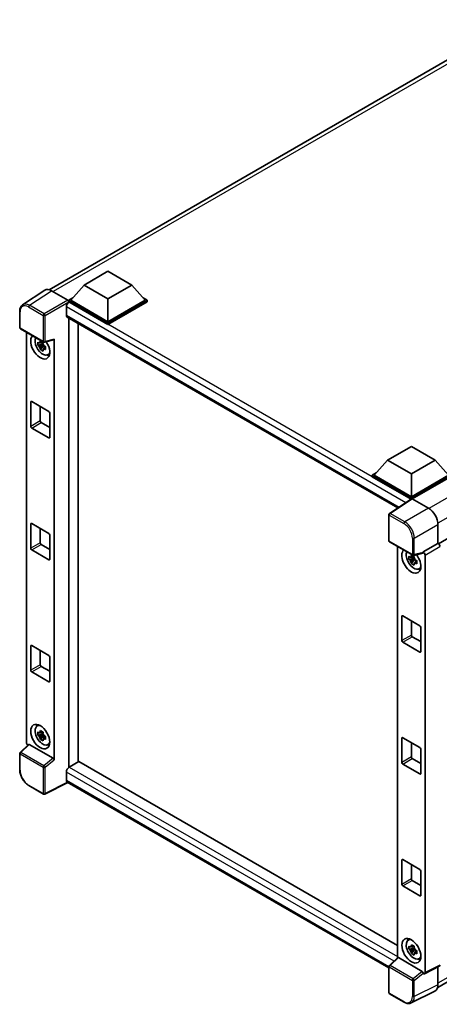
# Model space of a CAD drawing. Units: millimetres. Extents: x 0 to 9259, y 0 to 1124.
# Drawn here: x 1195 to 1320, y 204 to 497 of the extents above; entities that cross this region are included whole.
import ezdxf

# ---------------------------------------------------------------- set-up
doc = ezdxf.new("R2010")
doc.units = ezdxf.units.MM
doc.header["$LTSCALE"] = 4
doc.layers.add('Visible (ISO)', color=7, linetype='Continuous', lineweight=35)
doc.layers.add('Visible Narrow (ISO)', color=7, linetype='Continuous', lineweight=25)

msp = doc.modelspace()

# ---------------------------------------------------------------- linework, layer by layer
at = {"layer": 'Visible (ISO)'}
for p, q in [((1203.6744, 416.3532), (1342.7468, 496.6467)), ((1214.0715, 417.7418), (1221.1426, 421.8242)), ((1221.1426, 421.8242), (1228.2136, 417.7418)), ((1459.0396, 421.4521), (1319.3789, 340.819)), ((1202.3291, 416.2004), (1195.7644, 411.8618)), ((1204.3966, 416.0444), (1209.2068, 413.2673)), ((1214.0715, 417.7418), (1210.0551, 413.2347)), ((1221.1426, 413.6593), (1214.0715, 417.7418)), ((1228.2136, 417.7418), (1221.1426, 413.6593)), ((1228.2136, 417.7418), (1232.23, 413.2347)), ((1209.4894, 413.2347), (1210.6546, 413.9074)), ((1209.4894, 412.7775), (1209.4894, 413.2347)), ((1221.1426, 406.5068), (1209.4894, 413.2347)), ((1221.1426, 406.8334), (1210.0551, 413.2347)), ((1221.1426, 413.6593), (1221.1426, 406.8334)), ((1232.23, 413.2347), (1221.1426, 406.8334)), ((1232.7957, 413.2347), (1221.1426, 406.5068)), ((1231.6305, 413.9074), (1232.7957, 413.2347)), ((1232.7957, 412.7775), (1232.7957, 413.2347)), ((1208.7823, 411.2261), (1208.7823, 408.7766)), ((1209.4894, 412.7777), (1209.4894, 412.6005)), ((1209.6309, 412.6958), (1209.4894, 412.7775)), ((1221.1426, 406.0495), (1209.4894, 412.7775)), ((1232.7957, 412.7775), (1221.1426, 406.0495)), ((1194.9017, 405.0758), (1194.9017, 409.9189)), ((1209.0309, 408.2273), (1307.3203, 351.4798)), ((1209.4894, 407.9625), (1209.4894, 274.2859)), ((1195.1017, 404.7294), (1201.9812, 400.7576)), ((1212.3179, 275.9326), (1212.3179, 406.3295)), ((1221.1426, 406.0495), (1221.1426, 406.5068)), ((1196.9097, 281.7332), (1196.9097, 403.6856)), ((1202.2791, 400.7162), (1204.9788, 401.3979)), ((1205.0986, 276.5004), (1205.0986, 401.603)), ((1201.8376, 400.1555), (1200.3186, 399.8364)), ((1201.0506, 398.5685), (1202.0865, 399.7243)), ((1201.7803, 400.7712), (1201.3765, 400.5381)), ((1201.3765, 399.6019), (1202.0214, 399.9742)), ((1201.8376, 400.5659), (1201.8376, 400.74)), ((1201.8376, 400.1555), (1201.8376, 400.2432)), ((1201.9488, 400.0913), (1201.8376, 400.1555)), ((1202.0865, 399.7243), (1202.0865, 399.8528)), ((1202.0865, 399.7243), (1202.1625, 399.6805)), ((1202.5911, 399.3669), (1202.1873, 399.1338)), ((1202.4419, 399.5191), (1202.5927, 399.4321)), ((1203.238, 396.9875), (1203.7931, 397.2332)), ((1198.1757, 375.7085), (1198.1757, 382.8937)), ((1198.4586, 383.057), (1203.5497, 380.1176)), ((1201.0042, 381.5873), (1201.0042, 377.3415)), ((1203.8326, 379.6277), (1203.8326, 372.4425)), ((1203.5497, 372.2792), (1198.4586, 375.2186)), ((1201.287, 376.8516), (1203.8326, 375.3819)), ((1304.2418, 365.6819), (1311.3128, 369.7644)), ((1311.3128, 369.7644), (1318.3839, 365.6819)), ((1304.2418, 365.6819), (1300.2254, 361.1749)), ((1311.3128, 361.5995), (1304.2418, 365.6819)), ((1318.3839, 365.6819), (1311.3128, 361.5995)), ((1318.3839, 365.6819), (1322.4003, 361.1749)), ((1299.6597, 361.1749), (1300.8248, 361.8476)), ((1299.6597, 360.7176), (1299.6597, 361.1749)), ((1311.3128, 354.4469), (1299.6597, 361.1749)), ((1311.2088, 354.0498), (1299.6597, 360.7176)), ((1311.3128, 354.7735), (1300.2254, 361.1749)), ((1311.3128, 361.5995), (1311.3128, 354.7735)), ((1322.4003, 361.1749), (1311.3128, 354.7735)), ((1322.9659, 361.1749), (1311.3128, 354.4469)), ((1322.9659, 360.7176), (1311.5957, 354.153)), ((1311.3128, 354.1185), (1311.3128, 354.4469)), ((1311.3887, 354.1687), (1304.8241, 349.83)), ((1311.2088, 354.0498), (1311.1714, 354.0714)), ((1311.1714, 354.0251), (1311.1714, 354.0714)), ((1311.5955, 354.1531), (1316.4057, 351.3759)), ((1304.6447, 341.7157), (1304.6447, 349.4963)), ((1198.1757, 339.4561), (1198.1757, 346.6412)), ((1198.4586, 346.8045), (1203.5497, 343.8651)), ((1319.2324, 346.4799), (1319.2324, 340.9258)), ((1201.0042, 345.3348), (1201.0042, 341.0891)), ((1203.8326, 343.3753), (1203.8326, 336.1901)), ((1201.287, 340.5992), (1203.8326, 339.1295)), ((1304.8447, 341.3693), (1311.7241, 337.3974)), ((1307.2183, 339.9989), (1307.2183, 217.6584)), ((1319.2324, 340.9258), (1314.8416, 338.3907)), ((1319.2324, 340.9258), (1319.2328, 340.9256)), ((1203.5497, 336.0268), (1198.4586, 338.9662)), ((1312.0889, 337.0845), (1311.6852, 336.8514)), ((1314.7217, 338.0378), (1312.0221, 337.356)), ((1312.1462, 336.8792), (1312.1462, 337.0533)), ((1314.8416, 338.3907), (1314.842, 338.3905)), ((1314.8416, 338.2428), (1314.8416, 338.3907)), ((1315.4073, 337.4113), (1315.4073, 213.3186)), ((1312.1462, 336.4688), (1310.6273, 336.1496)), ((1311.3593, 334.8818), (1312.3952, 336.0376)), ((1311.6852, 335.9152), (1312.3301, 336.2875)), ((1312.1462, 336.4688), (1312.1462, 336.5565)), ((1312.2574, 336.4046), (1312.1462, 336.4688)), ((1312.3952, 336.0376), (1312.3952, 336.1661)), ((1312.3952, 336.0376), (1312.4711, 335.9938)), ((1312.8997, 335.6801), (1312.496, 335.447)), ((1312.7506, 335.8324), (1312.9014, 335.7454)), ((1313.5466, 333.3007), (1314.1018, 333.5464)), ((1308.4844, 312.0218), (1308.4844, 319.207)), ((1308.7672, 319.3703), (1313.8584, 316.4309)), ((1311.3128, 317.9006), (1311.3128, 313.6548)), ((1314.1412, 315.941), (1314.1412, 308.7558)), ((1198.1757, 303.2036), (1198.1757, 310.3888)), ((1198.4586, 310.5521), (1203.5497, 307.6127)), ((1313.8584, 308.5925), (1308.7672, 311.5319)), ((1311.5957, 313.1649), (1314.1412, 311.6952)), ((1201.0042, 309.0824), (1201.0042, 304.8366)), ((1203.8326, 307.1228), (1203.8326, 299.9376)), ((1203.5497, 299.7743), (1198.4586, 302.7137)), ((1201.287, 304.3467), (1203.8326, 302.877)), ((1319.1387, 208.8514), (1458.0697, 289.0632)), ((1200.0431, 286.5787), (1200.5335, 286.9366)), ((1201.8376, 284.213), (1200.3186, 283.8938)), ((1201.7803, 284.8287), (1201.3765, 284.5956)), ((1201.3765, 283.6594), (1202.0214, 284.0317)), ((1201.8376, 284.6234), (1201.8376, 284.7975)), ((1201.8376, 284.213), (1201.8376, 284.3007)), ((1201.9488, 284.1488), (1201.8376, 284.213)), ((1201.0506, 282.626), (1202.0865, 283.7818)), ((1202.0865, 283.7818), (1202.0865, 283.9103)), ((1202.0865, 283.7818), (1202.1625, 283.738)), ((1202.5911, 283.4244), (1202.1873, 283.1912)), ((1202.4419, 283.5766), (1202.5927, 283.4896)), ((1203.238, 281.045), (1203.7931, 281.2907)), ((1308.4844, 275.7693), (1308.4844, 282.9545)), ((1308.7672, 283.1178), (1313.8584, 280.1784)), ((1311.3128, 281.6481), (1311.3128, 277.4023)), ((1194.9017, 273.6183), (1194.9017, 278.4613)), ((1197.536, 281.0746), (1195.03, 278.7549)), ((1204.8181, 276.9967), (1197.7559, 281.074)), ((1314.1412, 279.6885), (1314.1412, 272.5033)), ((1212.4593, 276.0143), (1209.6309, 274.3813)), ((1212.4593, 276.0143), (1307.2183, 221.3051)), ((1313.8584, 272.34), (1308.7672, 275.2794)), ((1311.5957, 276.9124), (1314.1412, 275.4427)), ((1208.7823, 272.9116), (1208.7823, 270.4621)), ((1209.2446, 269.7894), (1202.3599, 266.351)), ((1304.6447, 214.7101), (1209.0309, 269.9128)), ((1201.9812, 266.3624), (1197.6457, 268.8655)), ((1308.4844, 239.5169), (1308.4844, 246.7021)), ((1308.7672, 246.8654), (1313.8584, 243.926)), ((1311.3128, 245.3957), (1311.3128, 241.1499)), ((1314.1412, 243.4361), (1314.1412, 236.2509)), ((1311.5957, 240.66), (1314.1412, 239.1903)), ((1313.8584, 236.0876), (1308.7672, 239.027)), ((1310.3518, 222.8919), (1310.8421, 223.2499)), ((1312.1462, 220.5263), (1310.6273, 220.2071)), ((1311.3593, 218.9393), (1312.3952, 220.0951)), ((1312.0889, 221.142), (1311.6852, 220.9089)), ((1311.6852, 219.9726), (1312.3301, 220.345)), ((1312.1462, 220.9367), (1312.1462, 221.1108)), ((1312.1462, 220.5263), (1312.1462, 220.614)), ((1312.2574, 220.4621), (1312.1462, 220.5263)), ((1312.3952, 220.0951), (1312.3952, 220.2235)), ((1312.3952, 220.0951), (1312.4711, 220.0512)), ((1312.8997, 219.7376), (1312.496, 219.5045)), ((1312.7506, 219.8899), (1312.9014, 219.8028)), ((1304.7729, 215.3948), (1307.279, 217.7145)), ((1314.5611, 213.6365), (1307.4989, 217.7139)), ((1313.5466, 217.3582), (1314.1018, 217.6039)), ((1304.6447, 207.3206), (1304.6447, 215.1012)), ((1319.6184, 215.1378), (1315.2276, 212.9449)), ((1319.2324, 214.945), (1319.2324, 209.6311)), ((1314.8416, 212.9924), (1314.8416, 213.1403)), ((1314.842, 212.9922), (1314.8416, 212.9924)), ((1309.1801, 204.4711), (1304.8447, 206.9742)), ((1318.3338, 207.7626), (1311.2941, 204.2468))]:
    msp.add_line(p, q, dxfattribs=at)
for centre, start, end in [((1195.3017, 405.0758), 180, 240), ((1202.1812, 401.104), 240, 284.173003), ((1305.0447, 349.4963), 123.461292, 180), ((1305.0447, 341.7157), 180, 240), ((1311.9241, 337.7439), 240, 284.173003), ((1195.3017, 278.4613), 132.789481, 180), ((1202.1812, 266.7089), 240, 296.538708), ((1305.0447, 215.1012), 132.789481, 180), ((1305.0447, 207.3206), 180, 240)]:
    msp.add_arc(centre, 0.4, start, end, dxfattribs=at)
for centre, major_axis, ratio, start_param, end_param in [((1204.4, 412.7745), (-2.0024, 3.4683), 0.5766475, 5.49839613, 6.31804944), ((1209.2064, 412.9407), (-0.2, 0.3464), 0.5780539, 3.9275998, 5.49717816), ((1209.6309, 411.716), (-0.6, -1.0392), 0.57735027, 3.92699082, 5.49778714), ((1209.6309, 409.2665), (-0.6, -1.0392), 0.57735027, 5.49778714, 6.28318531), ((1201.0042, 399.3869), (2, -3.4641), 0.57735027, 3.29297256, 7.94489041), ((1201.7396, 399.8115), (-1.6005, 2.7722), 0.57735027, 0.35706869, 3.53279276), ((1204.8156, 401.7693), (-0.1948, 0.359), 0.5718249, 2.9967698, 3.95327169), ((1201.3953, 399.6127), (-0.6262, 1.0846), 0.57735027, 5.97330265, 6.59306797), ((1201.3953, 399.6127), (-0.6262, 1.0846), 0.57735027, 1.26091366, 1.88067899), ((1201.3953, 399.6127), (0.6262, -1.0846), 0.57735027, 1.26091366, 1.88067899), ((1201.3953, 399.6127), (0.6262, -1.0846), 0.57735027, 5.97330265, 6.59306797), ((1202.7012, 400.3667), (2, -3.4641), 0.57735027, 5.62163033, 5.84503628), ((1198.4586, 382.7304), (-0.2, 0.3464), 0.57735027, 5.49778714, 7.06858347), ((1203.5497, 379.791), (-0.2, 0.3464), 0.57735027, 3.92699082, 5.49778714), ((1198.4586, 375.5452), (0.2, -0.3464), 0.57735027, 3.92699082, 5.49778714), ((1201.287, 377.1782), (0.2, -0.3464), 0.57735027, 3.92699082, 5.49778714), ((1203.5497, 372.6058), (0.2, -0.3464), 0.57735027, 5.49778714, 7.06858347), ((1311.1714, 353.0916), (0.6, 1.0392), 0.57735027, 0.78539816, 1.17435442), ((1311.5958, 353.8261), (-0.2002, 0.3468), 0.5766475, 5.49839613, 6.31804944), ((1316.4023, 348.1099), (-2, 3.4641), 0.5780539, 3.9275998, 5.49717816), ((1198.4586, 346.4779), (-0.2, 0.3464), 0.57735027, 5.49778714, 7.06858347), ((1203.5497, 343.5385), (-0.2, 0.3464), 0.57735027, 3.92699082, 5.49778714), ((1201.287, 340.9258), (0.2, -0.3464), 0.57735027, 3.92699082, 5.49778714), ((1319.2321, 340.2724), (-0.4, 0.6928), 0.5780539, 3.9275998, 5.49717816), ((1198.4586, 339.2928), (0.2, -0.3464), 0.57735027, 3.92699082, 5.49778714), ((1311.3128, 335.7002), (2, -3.4641), 0.57735027, 3.29297256, 8.06771222), ((1312.0482, 336.1248), (-1.6005, 2.7722), 0.57735027, 0.35706869, 3.53279276), ((1311.7039, 335.926), (-0.6262, 1.0846), 0.57735027, 5.97330265, 6.59306797), ((1314.5586, 338.4092), (-0.1948, 0.359), 0.5718249, 2.9967698, 3.95327169), ((1314.8413, 337.7373), (0.4, -0.6928), 0.5780539, 0.78600715, 2.3555855), ((1203.5497, 336.3534), (0.2, -0.3464), 0.57735027, 5.49778714, 7.06858347), ((1311.7039, 335.926), (-0.6262, 1.0846), 0.57735027, 1.26091366, 1.88067899), ((1311.7039, 335.926), (0.6262, -1.0846), 0.57735027, 1.26091366, 1.88067899), ((1311.7039, 335.926), (0.6262, -1.0846), 0.57735027, 5.97330265, 6.59306797), ((1313.0099, 336.68), (2, -3.4641), 0.57735027, 5.62163033, 5.84503628), ((1308.7672, 319.0437), (-0.2, 0.3464), 0.57735027, 5.49778714, 7.06858347), ((1313.8584, 316.1043), (-0.2, 0.3464), 0.57735027, 3.92699082, 5.49778714), ((1311.5957, 313.4915), (0.2, -0.3464), 0.57735027, 3.92699082, 5.49778714), ((1198.4586, 310.2255), (-0.2, 0.3464), 0.57735027, 5.49778714, 7.06858347), ((1308.7672, 311.8585), (0.2, -0.3464), 0.57735027, 3.92699082, 5.49778714), ((1203.5497, 307.2861), (-0.2, 0.3464), 0.57735027, 3.92699082, 5.49778714), ((1313.8584, 308.9191), (0.2, -0.3464), 0.57735027, 5.49778714, 7.06858347), ((1201.287, 304.6733), (0.2, -0.3464), 0.57735027, 3.92699082, 5.49778714), ((1198.4586, 303.0403), (0.2, -0.3464), 0.57735027, 3.92699082, 5.49778714), ((1203.5497, 300.1009), (0.2, -0.3464), 0.57735027, 5.49778714, 7.06858347), ((1202.7012, 284.4242), (2, -3.4641), 0.57735027, 3.57974168, 3.80314763), ((1201.7396, 283.869), (-1.6005, 2.7722), 0.57735027, 5.8919852, 9.81597807), ((1201.3953, 283.6702), (-0.6262, 1.0846), 0.57735027, 5.97330265, 6.59306797), ((1201.3953, 283.6702), (0.6262, -1.0846), 0.57735027, 1.26091366, 1.88067899), ((1197.4757, 281.4072), (-0.4, 0.6928), 0.5780539, 0.78600715, 2.07195873), ((1197.7584, 280.7354), (0.1948, -0.359), 0.5718249, 2.39113693, 3.28641551), ((1201.3953, 283.6702), (-0.6262, 1.0846), 0.57735027, 1.26091366, 1.88067899), ((1201.3953, 283.6702), (0.6262, -1.0846), 0.57735027, 5.97330265, 6.59306797), ((1308.7672, 282.7912), (-0.2, 0.3464), 0.57735027, 5.49778714, 7.06858347), ((1202.7012, 284.4242), (2, -3.4641), 0.57735027, 5.62163033, 5.84503628), ((1313.8584, 279.8518), (-0.2, 0.3464), 0.57735027, 3.92699082, 5.49778714), ((1204.8156, 276.6609), (0.1928, -0.3561), 0.58179756, 0.82141755, 2.38355232), ((1308.7672, 275.606), (0.2, -0.3464), 0.57735027, 3.92699082, 5.49778714), ((1311.5957, 277.239), (0.2, -0.3464), 0.57735027, 3.92699082, 5.49778714), ((1209.6309, 273.4015), (-0.6, -1.0392), 0.57735027, 3.92699082, 5.49778714), ((1313.8584, 272.6666), (0.2, -0.3464), 0.57735027, 5.49778714, 7.06858347), ((1209.6309, 270.952), (-0.6, -1.0392), 0.57735027, 5.49778714, 6.28318531), ((1308.7672, 246.5388), (-0.2, 0.3464), 0.57735027, 5.49778714, 7.06858347), ((1313.8584, 243.5994), (-0.2, 0.3464), 0.57735027, 3.92699082, 5.49778714), ((1311.5957, 240.9866), (0.2, -0.3464), 0.57735027, 3.92699082, 5.49778714), ((1308.7672, 239.3536), (0.2, -0.3464), 0.57735027, 3.92699082, 5.49778714), ((1313.8584, 236.4142), (0.2, -0.3464), 0.57735027, 5.49778714, 7.06858347), ((1312.0482, 220.1822), (-1.6005, 2.7722), 0.57735027, 5.8919852, 9.81597807), ((1313.0099, 220.7375), (2, -3.4641), 0.57735027, 3.57974168, 3.80314763), ((1311.7039, 219.9835), (-0.6262, 1.0846), 0.57735027, 5.97330265, 6.59306797), ((1311.7039, 219.9835), (-0.6262, 1.0846), 0.57735027, 1.26091366, 1.88067899), ((1311.7039, 219.9835), (0.6262, -1.0846), 0.57735027, 1.26091366, 1.88067899), ((1307.5014, 217.3753), (0.1948, -0.359), 0.5718249, 2.39113693, 3.28641551), ((1311.7039, 219.9835), (0.6262, -1.0846), 0.57735027, 5.97330265, 6.59306797), ((1313.0099, 220.7375), (2, -3.4641), 0.57735027, 5.62163033, 5.84503628), ((1319.2321, 215.8391), (0.4005, -0.6937), 0.5766475, 6.24832118, 7.06797448), ((1314.5586, 213.3008), (0.1928, -0.3561), 0.58179756, 0.82141755, 2.38355232), ((1314.8413, 213.6462), (0.4005, -0.6937), 0.5766475, 5.49839613, 7.06797448), ((1316.4023, 211.2691), (2.0024, -3.4683), 0.5766475, 6.24832118, 7.06797448)]:
    msp.add_ellipse(centre, major_axis=major_axis, ratio=ratio, start_param=start_param, end_param=end_param, dxfattribs=at)
for centre, major_axis in [((1201.0042, 283.4444), (2, -3.4641)), ((1311.3128, 219.7577), (-2, 3.4641))]:
    msp.add_ellipse(centre, major_axis=major_axis, ratio=0.57735027, dxfattribs=at)
for points, knots in [([(1194.9017, 409.9189), (1194.9017, 410.0832), (1194.9124, 410.2434), (1194.9561, 410.5524), (1194.9892, 410.7013), (1195.0791, 410.9847), (1195.1359, 411.1193), (1195.2742, 411.3699), (1195.3558, 411.486), (1195.543, 411.6937), (1195.6488, 411.7853), (1195.7644, 411.8618)], [-0.784789176, -0.784789176, -0.784789176, -0.784789176, -0.634804167, -0.634804167, -0.484819157, -0.484819157, -0.334834148, -0.334834148, -0.184849139, -0.184849139, -0.03486413, -0.03486413, -0.03486413, -0.03486413]), ([(1200.9899, 400.7559), (1200.9942, 400.7917), (1200.9988, 400.8277), (1201.0177, 400.9731), (1201.0335, 401.0837), (1201.0506, 401.1952)], [4.8174915459, 4.8174915459, 4.8174915459, 4.8174915459, 4.8321692807, 4.8321692807, 4.8765667973, 4.8765667973, 4.8765667973, 4.8765667973]), ([(1201.0506, 401.1952), (1201.1814, 401.1143), (1201.315, 401.0346), (1201.5711, 400.8867), (1201.7129, 400.8074), (1201.8614, 400.7271)], [4.331071921, 4.331071921, 4.331071921, 4.331071921, 4.398975087, 4.398975087, 4.466878254, 4.466878254, 4.466878254, 4.466878254]), ([(1200.3186, 399.8364), (1200.3056, 399.9948), (1200.2996, 400.1526), (1200.2996, 400.4483), (1200.3056, 400.6087), (1200.3186, 400.7726)], [4.331071921, 4.331071921, 4.331071921, 4.331071921, 4.398975087, 4.398975087, 4.466878254, 4.466878254, 4.466878254, 4.466878254]), ([(1200.3186, 400.7726), (1200.3895, 400.7119), (1200.4616, 400.6521), (1200.5591, 400.5739), (1200.5835, 400.5546), (1200.6079, 400.5354)], [4.4863158772, 4.4863158772, 4.4863158772, 4.4863158772, 4.5307133937, 4.5307133937, 4.5453911286, 4.5453911286, 4.5453911286, 4.5453911286]), ([(1200.6079, 399.5991), (1200.5835, 399.6183), (1200.5591, 399.6376), (1200.4616, 399.7158), (1200.3895, 399.7756), (1200.3186, 399.8364)], [4.8174915459, 4.8174915459, 4.8174915459, 4.8174915459, 4.8321692807, 4.8321692807, 4.8765667973, 4.8765667973, 4.8765667973, 4.8765667973]), ([(1201.0506, 398.5685), (1201.0335, 398.6602), (1201.0177, 398.7526), (1200.9988, 398.8761), (1200.9942, 398.9069), (1200.9899, 398.9377)], [4.4863158772, 4.4863158772, 4.4863158772, 4.4863158772, 4.5307133937, 4.5307133937, 4.5453911286, 4.5453911286, 4.5453911286, 4.5453911286]), ([(1201.8614, 398.1004), (1201.7129, 398.1711), (1201.5711, 398.246), (1201.315, 398.3938), (1201.1814, 398.478), (1201.0506, 398.5685)], [4.331071921, 4.331071921, 4.331071921, 4.331071921, 4.398975087, 4.398975087, 4.466878254, 4.466878254, 4.466878254, 4.466878254]), ([(1201.8614, 400.7271), (1201.8443, 400.6156), (1201.8286, 400.505), (1201.8096, 400.3596), (1201.805, 400.3236), (1201.8007, 400.2878)], [4.4863158772, 4.4863158772, 4.4863158772, 4.4863158772, 4.5307133937, 4.5307133937, 4.5453911286, 4.5453911286, 4.5453911286, 4.5453911286]), ([(1201.8007, 398.4695), (1201.805, 398.4388), (1201.8096, 398.408), (1201.8286, 398.2845), (1201.8443, 398.1921), (1201.8614, 398.1004)], [4.8174915459, 4.8174915459, 4.8174915459, 4.8174915459, 4.8321692807, 4.8321692807, 4.8765667973, 4.8765667973, 4.8765667973, 4.8765667973]), ([(1202.1826, 399.6263), (1202.2158, 399.6122), (1202.2492, 399.5981), (1202.3847, 399.5418), (1202.4883, 399.5002), (1202.5934, 399.4593)], [4.8174915459, 4.8174915459, 4.8174915459, 4.8174915459, 4.8321692807, 4.8321692807, 4.8765667973, 4.8765667973, 4.8765667973, 4.8765667973]), ([(1202.5934, 398.523), (1202.4883, 398.5639), (1202.3847, 398.6056), (1202.2492, 398.6618), (1202.2158, 398.6759), (1202.1826, 398.69)], [4.4863158772, 4.4863158772, 4.4863158772, 4.4863158772, 4.5307133937, 4.5307133937, 4.5453911286, 4.5453911286, 4.5453911286, 4.5453911286]), ([(1202.5934, 399.4593), (1202.5887, 399.2905), (1202.5865, 399.128), (1202.5865, 398.8323), (1202.5887, 398.6767), (1202.5934, 398.523)], [4.331071921, 4.331071921, 4.331071921, 4.331071921, 4.398975087, 4.398975087, 4.466878254, 4.466878254, 4.466878254, 4.466878254]), ([(1310.6273, 336.1496), (1310.6143, 336.3081), (1310.6082, 336.4659), (1310.6082, 336.7616), (1310.6143, 336.9219), (1310.6273, 337.0859)], [4.331071921, 4.331071921, 4.331071921, 4.331071921, 4.398975087, 4.398975087, 4.466878254, 4.466878254, 4.466878254, 4.466878254]), ([(1310.6273, 337.0859), (1310.6982, 337.0252), (1310.7703, 336.9653), (1310.8678, 336.8872), (1310.8921, 336.8678), (1310.9166, 336.8487)], [4.4863158772, 4.4863158772, 4.4863158772, 4.4863158772, 4.5307133937, 4.5307133937, 4.5453911286, 4.5453911286, 4.5453911286, 4.5453911286]), ([(1311.2985, 337.0692), (1311.3029, 337.105), (1311.3074, 337.141), (1311.3264, 337.2864), (1311.3421, 337.3969), (1311.3593, 337.5085)], [4.8174915459, 4.8174915459, 4.8174915459, 4.8174915459, 4.8321692807, 4.8321692807, 4.8765667973, 4.8765667973, 4.8765667973, 4.8765667973]), ([(1311.3593, 337.5085), (1311.49, 337.4275), (1311.6236, 337.3478), (1311.8797, 337.2), (1312.0216, 337.1206), (1312.1701, 337.0404)], [4.331071921, 4.331071921, 4.331071921, 4.331071921, 4.398975087, 4.398975087, 4.466878254, 4.466878254, 4.466878254, 4.466878254]), ([(1312.1701, 337.0404), (1312.1529, 336.9288), (1312.1372, 336.8183), (1312.1183, 336.6729), (1312.1137, 336.6369), (1312.1093, 336.601)], [4.4863158772, 4.4863158772, 4.4863158772, 4.4863158772, 4.5307133937, 4.5307133937, 4.5453911286, 4.5453911286, 4.5453911286, 4.5453911286]), ([(1310.9166, 335.9124), (1310.8921, 335.9316), (1310.8678, 335.9509), (1310.7703, 336.0291), (1310.6982, 336.0889), (1310.6273, 336.1496)], [4.8174915459, 4.8174915459, 4.8174915459, 4.8174915459, 4.8321692807, 4.8321692807, 4.8765667973, 4.8765667973, 4.8765667973, 4.8765667973]), ([(1311.3593, 334.8818), (1311.3421, 334.9735), (1311.3264, 335.0659), (1311.3074, 335.1894), (1311.3029, 335.2201), (1311.2985, 335.2509)], [4.4863158772, 4.4863158772, 4.4863158772, 4.4863158772, 4.5307133937, 4.5307133937, 4.5453911286, 4.5453911286, 4.5453911286, 4.5453911286]), ([(1312.1701, 334.4137), (1312.0216, 334.4843), (1311.8797, 334.5593), (1311.6236, 334.7071), (1311.49, 334.7913), (1311.3593, 334.8818)], [4.331071921, 4.331071921, 4.331071921, 4.331071921, 4.398975087, 4.398975087, 4.466878254, 4.466878254, 4.466878254, 4.466878254]), ([(1312.1093, 334.7828), (1312.1137, 334.752), (1312.1183, 334.7213), (1312.1372, 334.5978), (1312.1529, 334.5054), (1312.1701, 334.4137)], [4.8174915459, 4.8174915459, 4.8174915459, 4.8174915459, 4.8321692807, 4.8321692807, 4.8765667973, 4.8765667973, 4.8765667973, 4.8765667973]), ([(1312.4912, 335.9395), (1312.5245, 335.9254), (1312.5579, 335.9114), (1312.6933, 335.8551), (1312.7969, 335.8134), (1312.9021, 335.7725)], [4.8174915459, 4.8174915459, 4.8174915459, 4.8174915459, 4.8321692807, 4.8321692807, 4.8765667973, 4.8765667973, 4.8765667973, 4.8765667973]), ([(1312.9021, 334.8363), (1312.7969, 334.8772), (1312.6933, 334.9188), (1312.5579, 334.9751), (1312.5245, 334.9892), (1312.4912, 335.0033)], [4.4863158772, 4.4863158772, 4.4863158772, 4.4863158772, 4.5307133937, 4.5307133937, 4.5453911286, 4.5453911286, 4.5453911286, 4.5453911286]), ([(1312.9021, 335.7725), (1312.8974, 335.6038), (1312.8952, 335.4412), (1312.8952, 335.1455), (1312.8974, 334.99), (1312.9021, 334.8363)], [4.331071921, 4.331071921, 4.331071921, 4.331071921, 4.398975087, 4.398975087, 4.466878254, 4.466878254, 4.466878254, 4.466878254]), ([(1200.3186, 283.8938), (1200.3056, 284.0523), (1200.2996, 284.2101), (1200.2996, 284.5058), (1200.3056, 284.6661), (1200.3186, 284.8301)], [4.331071921, 4.331071921, 4.331071921, 4.331071921, 4.398975087, 4.398975087, 4.466878254, 4.466878254, 4.466878254, 4.466878254]), ([(1200.3186, 284.8301), (1200.3895, 284.7694), (1200.4616, 284.7096), (1200.5591, 284.6314), (1200.5835, 284.6121), (1200.6079, 284.5929)], [4.4863158772, 4.4863158772, 4.4863158772, 4.4863158772, 4.5307133937, 4.5307133937, 4.5453911286, 4.5453911286, 4.5453911286, 4.5453911286]), ([(1200.9899, 284.8134), (1200.9942, 284.8492), (1200.9988, 284.8852), (1201.0177, 285.0306), (1201.0335, 285.1412), (1201.0506, 285.2527)], [4.8174915459, 4.8174915459, 4.8174915459, 4.8174915459, 4.8321692807, 4.8321692807, 4.8765667973, 4.8765667973, 4.8765667973, 4.8765667973]), ([(1201.0506, 285.2527), (1201.1814, 285.1718), (1201.315, 285.0921), (1201.5711, 284.9442), (1201.7129, 284.8648), (1201.8614, 284.7846)], [4.331071921, 4.331071921, 4.331071921, 4.331071921, 4.398975087, 4.398975087, 4.466878254, 4.466878254, 4.466878254, 4.466878254]), ([(1201.8614, 284.7846), (1201.8443, 284.673), (1201.8286, 284.5625), (1201.8096, 284.4171), (1201.805, 284.3811), (1201.8007, 284.3453)], [4.4863158772, 4.4863158772, 4.4863158772, 4.4863158772, 4.5307133937, 4.5307133937, 4.5453911286, 4.5453911286, 4.5453911286, 4.5453911286]), ([(1200.6079, 283.6566), (1200.5835, 283.6758), (1200.5591, 283.6951), (1200.4616, 283.7733), (1200.3895, 283.8331), (1200.3186, 283.8938)], [4.8174915459, 4.8174915459, 4.8174915459, 4.8174915459, 4.8321692807, 4.8321692807, 4.8765667973, 4.8765667973, 4.8765667973, 4.8765667973]), ([(1201.0506, 282.626), (1201.0335, 282.7177), (1201.0177, 282.8101), (1200.9988, 282.9336), (1200.9942, 282.9644), (1200.9899, 282.9951)], [4.4863158772, 4.4863158772, 4.4863158772, 4.4863158772, 4.5307133937, 4.5307133937, 4.5453911286, 4.5453911286, 4.5453911286, 4.5453911286]), ([(1201.8614, 282.1579), (1201.7129, 282.2286), (1201.5711, 282.3035), (1201.315, 282.4513), (1201.1814, 282.5355), (1201.0506, 282.626)], [4.331071921, 4.331071921, 4.331071921, 4.331071921, 4.398975087, 4.398975087, 4.466878254, 4.466878254, 4.466878254, 4.466878254]), ([(1201.8007, 282.527), (1201.805, 282.4962), (1201.8096, 282.4655), (1201.8286, 282.342), (1201.8443, 282.2496), (1201.8614, 282.1579)], [4.8174915459, 4.8174915459, 4.8174915459, 4.8174915459, 4.8321692807, 4.8321692807, 4.8765667973, 4.8765667973, 4.8765667973, 4.8765667973]), ([(1202.1826, 283.6838), (1202.2158, 283.6696), (1202.2492, 283.6556), (1202.3847, 283.5993), (1202.4883, 283.5577), (1202.5934, 283.5167)], [4.8174915459, 4.8174915459, 4.8174915459, 4.8174915459, 4.8321692807, 4.8321692807, 4.8765667973, 4.8765667973, 4.8765667973, 4.8765667973]), ([(1202.5934, 282.5805), (1202.4883, 282.6214), (1202.3847, 282.663), (1202.2492, 282.7193), (1202.2158, 282.7334), (1202.1826, 282.7475)], [4.4863158772, 4.4863158772, 4.4863158772, 4.4863158772, 4.5307133937, 4.5307133937, 4.5453911286, 4.5453911286, 4.5453911286, 4.5453911286]), ([(1202.5934, 283.5167), (1202.5887, 283.348), (1202.5865, 283.1854), (1202.5865, 282.8897), (1202.5887, 282.7342), (1202.5934, 282.5805)], [4.331071921, 4.331071921, 4.331071921, 4.331071921, 4.398975087, 4.398975087, 4.466878254, 4.466878254, 4.466878254, 4.466878254]), ([(1197.6457, 268.8655), (1197.4968, 268.9515), (1197.3497, 269.0499), (1197.0614, 269.269), (1196.9203, 269.3897), (1196.6466, 269.6503), (1196.514, 269.7904), (1196.2598, 270.0866), (1196.1383, 270.2429), (1195.9086, 270.5682), (1195.8004, 270.7372), (1195.6, 271.0844), (1195.5077, 271.2625), (1195.3408, 271.6241), (1195.2663, 271.8075), (1195.1368, 272.1758), (1195.0818, 272.3607), (1194.9929, 272.728), (1194.959, 272.9106), (1194.9134, 273.2697), (1194.9017, 273.4463), (1194.9017, 273.6183)], [-0.78478918, -0.78478918, -0.78478918, -0.78478918, -0.62783134, -0.62783134, -0.47087351, -0.47087351, -0.31391567, -0.31391567, -0.15695784, -0.15695784, 0, 0, 0.15695784, 0.15695784, 0.31391567, 0.31391567, 0.47087351, 0.47087351, 0.62783134, 0.62783134, 0.78478918, 0.78478918, 0.78478918, 0.78478918]), ([(1310.6273, 220.2071), (1310.6143, 220.3656), (1310.6082, 220.5234), (1310.6082, 220.8191), (1310.6143, 220.9794), (1310.6273, 221.1434)], [4.331071921, 4.331071921, 4.331071921, 4.331071921, 4.398975087, 4.398975087, 4.466878254, 4.466878254, 4.466878254, 4.466878254]), ([(1310.6273, 221.1434), (1310.6982, 221.0826), (1310.7703, 221.0228), (1310.8678, 220.9446), (1310.8921, 220.9253), (1310.9166, 220.9061)], [4.4863158772, 4.4863158772, 4.4863158772, 4.4863158772, 4.5307133937, 4.5307133937, 4.5453911286, 4.5453911286, 4.5453911286, 4.5453911286]), ([(1310.9166, 219.9699), (1310.8921, 219.9891), (1310.8678, 220.0084), (1310.7703, 220.0866), (1310.6982, 220.1464), (1310.6273, 220.2071)], [4.8174915459, 4.8174915459, 4.8174915459, 4.8174915459, 4.8321692807, 4.8321692807, 4.8765667973, 4.8765667973, 4.8765667973, 4.8765667973]), ([(1311.2985, 221.1266), (1311.3029, 221.1625), (1311.3074, 221.1985), (1311.3264, 221.3439), (1311.3421, 221.4544), (1311.3593, 221.566)], [4.8174915459, 4.8174915459, 4.8174915459, 4.8174915459, 4.8321692807, 4.8321692807, 4.8765667973, 4.8765667973, 4.8765667973, 4.8765667973]), ([(1311.3593, 221.566), (1311.49, 221.485), (1311.6236, 221.4053), (1311.8797, 221.2575), (1312.0216, 221.1781), (1312.1701, 221.0979)], [4.331071921, 4.331071921, 4.331071921, 4.331071921, 4.398975087, 4.398975087, 4.466878254, 4.466878254, 4.466878254, 4.466878254]), ([(1312.1701, 221.0979), (1312.1529, 220.9863), (1312.1372, 220.8758), (1312.1183, 220.7304), (1312.1137, 220.6944), (1312.1093, 220.6585)], [4.4863158772, 4.4863158772, 4.4863158772, 4.4863158772, 4.5307133937, 4.5307133937, 4.5453911286, 4.5453911286, 4.5453911286, 4.5453911286]), ([(1312.4912, 219.997), (1312.5245, 219.9829), (1312.5579, 219.9689), (1312.6933, 219.9126), (1312.7969, 219.8709), (1312.9021, 219.83)], [4.8174915459, 4.8174915459, 4.8174915459, 4.8174915459, 4.8321692807, 4.8321692807, 4.8765667973, 4.8765667973, 4.8765667973, 4.8765667973]), ([(1312.9021, 219.83), (1312.8974, 219.6613), (1312.8952, 219.4987), (1312.8952, 219.203), (1312.8974, 219.0474), (1312.9021, 218.8938)], [4.331071921, 4.331071921, 4.331071921, 4.331071921, 4.398975087, 4.398975087, 4.466878254, 4.466878254, 4.466878254, 4.466878254]), ([(1311.3593, 218.9393), (1311.3421, 219.031), (1311.3264, 219.1234), (1311.3074, 219.2469), (1311.3029, 219.2776), (1311.2985, 219.3084)], [4.4863158772, 4.4863158772, 4.4863158772, 4.4863158772, 4.5307133937, 4.5307133937, 4.5453911286, 4.5453911286, 4.5453911286, 4.5453911286]), ([(1312.1701, 218.4711), (1312.0216, 218.5418), (1311.8797, 218.6168), (1311.6236, 218.7646), (1311.49, 218.8487), (1311.3593, 218.9393)], [4.331071921, 4.331071921, 4.331071921, 4.331071921, 4.398975087, 4.398975087, 4.466878254, 4.466878254, 4.466878254, 4.466878254]), ([(1312.1093, 218.8403), (1312.1137, 218.8095), (1312.1183, 218.7788), (1312.1372, 218.6552), (1312.1529, 218.5629), (1312.1701, 218.4711)], [4.8174915459, 4.8174915459, 4.8174915459, 4.8174915459, 4.8321692807, 4.8321692807, 4.8765667973, 4.8765667973, 4.8765667973, 4.8765667973]), ([(1312.9021, 218.8938), (1312.7969, 218.9347), (1312.6933, 218.9763), (1312.5579, 219.0326), (1312.5245, 219.0467), (1312.4912, 219.0608)], [4.4863158772, 4.4863158772, 4.4863158772, 4.4863158772, 4.5307133937, 4.5307133937, 4.5453911286, 4.5453911286, 4.5453911286, 4.5453911286]), ([(1311.2941, 204.2468), (1311.17, 204.1849), (1311.0378, 204.1391), (1310.7643, 204.0808), (1310.623, 204.0682), (1310.3368, 204.0737), (1310.1918, 204.0918), (1309.9014, 204.1557), (1309.7559, 204.2015), (1309.4665, 204.3181), (1309.3224, 204.3889), (1309.1801, 204.4711)], [0.03486413, 0.03486413, 0.03486413, 0.03486413, 0.184849139, 0.184849139, 0.334834148, 0.334834148, 0.484819157, 0.484819157, 0.634804167, 0.634804167, 0.784789176, 0.784789176, 0.784789176, 0.784789176])]:
    msp.add_open_spline(points, degree=3, knots=knots, dxfattribs=at)
for points, weights in [([(1201.3765, 400.5381), (1201.095, 400.5489), (1200.6079, 400.5354)], [1.35956394726, 1.22656475141, 1.03074466748]), ([(1200.6079, 399.5991), (1201.095, 399.6127), (1201.3765, 399.6019)], [1.03074466748, 1.22656475141, 1.35956394726]), ([(1200.9899, 400.7559), (1201.2451, 400.6356), (1201.3765, 400.5381)], [1.03074466748, 1.22656475141, 1.35956394726]), ([(1201.3765, 399.6019), (1201.2451, 399.3527), (1200.9899, 398.9377)], [1.35956394726, 1.22656475141, 1.03074466748]), ([(1201.8007, 398.4695), (1202.0559, 398.8846), (1202.1873, 399.1338)], [1.03074466748, 1.22656475141, 1.35956394726]), ([(1202.1873, 399.1338), (1202.206, 398.9712), (1202.1826, 398.69)], [1.35956394726, 1.22656475141, 1.03074466748]), ([(1311.6852, 336.8514), (1311.4037, 336.8622), (1310.9166, 336.8487)], [1.35956394726, 1.22656475141, 1.03074466748]), ([(1311.2985, 337.0692), (1311.5537, 336.9488), (1311.6852, 336.8514)], [1.03074466748, 1.22656475141, 1.35956394726]), ([(1310.9166, 335.9124), (1311.4037, 335.9259), (1311.6852, 335.9152)], [1.03074466748, 1.22656475141, 1.35956394726]), ([(1311.6852, 335.9152), (1311.5537, 335.666), (1311.2985, 335.2509)], [1.35956394726, 1.22656475141, 1.03074466748]), ([(1312.1093, 334.7828), (1312.3646, 335.1978), (1312.496, 335.447)], [1.03074466748, 1.22656475141, 1.35956394726]), ([(1312.496, 335.447), (1312.5146, 335.2845), (1312.4912, 335.0033)], [1.35956394726, 1.22656475141, 1.03074466748]), ([(1201.3765, 284.5956), (1201.095, 284.6064), (1200.6079, 284.5929)], [1.35956394726, 1.22656475141, 1.03074466748]), ([(1200.9899, 284.8134), (1201.2451, 284.6931), (1201.3765, 284.5956)], [1.03074466748, 1.22656475141, 1.35956394726]), ([(1200.6079, 283.6566), (1201.095, 283.6701), (1201.3765, 283.6594)], [1.03074466748, 1.22656475141, 1.35956394726]), ([(1201.3765, 283.6594), (1201.2451, 283.4102), (1200.9899, 282.9951)], [1.35956394726, 1.22656475141, 1.03074466748]), ([(1201.8007, 282.527), (1202.0559, 282.9421), (1202.1873, 283.1912)], [1.03074466748, 1.22656475141, 1.35956394726]), ([(1202.1873, 283.1912), (1202.206, 283.0287), (1202.1826, 282.7475)], [1.35956394726, 1.22656475141, 1.03074466748]), ([(1311.6852, 220.9089), (1311.4037, 220.9197), (1310.9166, 220.9061)], [1.35956394726, 1.22656475141, 1.03074466748]), ([(1310.9166, 219.9699), (1311.4037, 219.9834), (1311.6852, 219.9726)], [1.03074466748, 1.22656475141, 1.35956394726]), ([(1311.2985, 221.1266), (1311.5537, 221.0063), (1311.6852, 220.9089)], [1.03074466748, 1.22656475141, 1.35956394726]), ([(1311.6852, 219.9726), (1311.5537, 219.7235), (1311.2985, 219.3084)], [1.35956394726, 1.22656475141, 1.03074466748]), ([(1312.1093, 218.8403), (1312.3646, 219.2553), (1312.496, 219.5045)], [1.03074466748, 1.22656475141, 1.35956394726]), ([(1312.496, 219.5045), (1312.5146, 219.342), (1312.4912, 219.0608)], [1.35956394726, 1.22656475141, 1.03074466748])]:
    msp.add_rational_spline(points, weights, degree=2, dxfattribs=at)
at = {"layer": 'Visible Narrow (ISO)'}
for p, q in [((1344.6843, 496.5477), (1204.8225, 415.7985)), ((1456.3819, 432.0299), (1316.5421, 351.2934)), ((1458.8153, 427.556), (1319.2047, 346.9519)), ((1197.8359, 411.7084), (1204.3966, 416.0444)), ((1209.2068, 413.2673), (1202.1713, 409.2053)), ((1197.5629, 411.2244), (1201.8983, 408.7213)), ((1202.1713, 409.2053), (1197.8359, 411.7084)), ((1202.454, 408.7157), (1209.4894, 412.7777)), ((1309.6263, 353.0039), (1208.7823, 411.2261)), ((1311.1714, 354.0714), (1209.6309, 412.6958)), ((1195.0188, 404.9125), (1195.0188, 409.7556)), ((1201.8983, 408.7213), (1201.8983, 400.9407)), ((1202.454, 400.9351), (1202.454, 408.7157)), ((1208.7823, 408.7766), (1307.6481, 351.6965)), ((1201.8983, 400.9407), (1195.0188, 404.9125)), ((1205.0986, 401.603), (1202.454, 400.9351)), ((1198.1757, 382.8937), (1198.4586, 383.057)), ((1201.0042, 377.3415), (1198.1757, 375.7085)), ((1198.4586, 375.2186), (1201.287, 376.8516)), ((1203.8326, 372.4425), (1203.5497, 372.2792)), ((1305.0348, 349.817), (1311.5955, 354.1531)), ((1316.4057, 351.3759), (1309.3702, 347.314)), ((1304.7618, 349.333), (1309.0973, 346.83)), ((1304.7618, 341.5524), (1304.7618, 349.333)), ((1309.3702, 347.314), (1305.0348, 349.817)), ((1198.1757, 346.6412), (1198.4586, 346.8045)), ((1312.1969, 342.418), (1319.2324, 346.4799)), ((1201.0042, 341.0891), (1198.1757, 339.4561)), ((1198.4586, 338.9662), (1201.287, 340.5992)), ((1311.6413, 337.5806), (1304.7618, 341.5524)), ((1311.6413, 342.4236), (1311.6413, 337.5806)), ((1312.1969, 337.575), (1312.1969, 342.418)), ((1319.2328, 340.9256), (1314.842, 338.3905)), ((1315.4073, 337.4113), (1319.7981, 339.9464)), ((1314.8416, 338.2428), (1312.1969, 337.575)), ((1203.8326, 336.1901), (1203.5497, 336.0268)), ((1308.4844, 319.207), (1308.7672, 319.3703)), ((1311.3128, 313.6548), (1308.4844, 312.0218)), ((1198.1757, 310.3888), (1198.4586, 310.5521)), ((1308.7672, 311.5319), (1311.5957, 313.1649)), ((1314.1412, 308.7558), (1313.8584, 308.5925)), ((1201.0042, 304.8366), (1198.1757, 303.2036)), ((1198.4586, 302.7137), (1201.287, 304.3467)), ((1203.8326, 299.9376), (1203.5497, 299.7743)), ((1458.8153, 290.7112), (1319.2324, 210.123)), ((1308.4844, 282.9545), (1308.7672, 283.1178)), ((1195.0188, 273.455), (1195.0188, 278.298)), ((1195.0188, 278.298), (1201.8983, 274.3262)), ((1195.2315, 278.7372), (1197.7559, 281.074)), ((1202.111, 274.7653), (1195.2315, 278.7372)), ((1204.8181, 276.9967), (1202.111, 274.7653)), ((1202.454, 274.3206), (1205.0986, 276.5004)), ((1311.3128, 277.4023), (1308.4844, 275.7693)), ((1308.7672, 275.2794), (1311.5957, 276.9124)), ((1201.8983, 274.3262), (1201.8983, 266.5456)), ((1202.454, 266.54), (1202.454, 274.3206)), ((1306.1679, 216.686), (1208.7823, 272.9116)), ((1209.6309, 274.3813), (1307.2183, 218.0391)), ((1314.1412, 272.5033), (1313.8584, 272.34)), ((1209.1127, 269.8655), (1202.454, 266.54)), ((1208.7823, 270.4621), (1304.6449, 215.1158)), ((1201.8983, 266.5456), (1197.5629, 269.0486)), ((1308.4844, 246.7021), (1308.7672, 246.8654)), ((1311.3128, 241.1499), (1308.4844, 239.5169)), ((1308.7672, 239.027), (1311.5957, 240.66)), ((1314.1412, 236.2509), (1313.8584, 236.0876)), ((1304.9745, 215.3771), (1307.4989, 217.7139)), ((1304.7618, 207.1573), (1304.7618, 214.9379)), ((1304.7618, 214.9379), (1311.6413, 210.966)), ((1311.8539, 211.4052), (1304.9745, 215.3771)), ((1319.7981, 215.5115), (1315.4073, 213.3186)), ((1311.6413, 210.966), (1311.6413, 206.123)), ((1314.5611, 213.6365), (1311.8539, 211.4052)), ((1312.1969, 210.9604), (1314.8416, 213.1403)), ((1312.1969, 206.1174), (1312.1969, 210.9604)), ((1319.2324, 209.6311), (1312.1969, 206.1174)), ((1309.0973, 204.6542), (1304.7618, 207.1573))]:
    msp.add_line(p, q, dxfattribs=at)
for centre, major_axis, ratio, start_param, end_param in [((1197.566, 408.2814), (-1.8022, 3.1215), 0.5766475, 5.49839613, 7.06797448), ((1197.8488, 408.4447), (-2.0228, 3.4554), 0.57677384, 5.49491862, 6.31457193), ((1197.8457, 411.3877), (0.2, 0.3464), 0.57735027, 0.82030475, 2.35619449), ((1195.3017, 409.9189), (-0.4, 0), 0.57735027, 0, 0.78539816), ((1202.1812, 408.8846), (0.2, 0.3464), 0.57735027, 0.82030475, 2.35619449), ((1202.1812, 408.8846), (-0.4, 0), 0.57735027, 0.78539816, 2.32128791), ((1202.1812, 408.8846), (-0.2, 0.3464), 0.53637355, 3.9275998, 5.49717816), ((1195.3017, 405.0758), (-0.4, 0), 0.57735027, 0, 0.78539816), ((1195.3017, 405.0758), (-0.2, -0.3464), 0.57735027, 5.49778714, 6.28318531), ((1202.1812, 401.104), (0.4, 0), 0.57735027, 3.92699082, 5.46288056), ((1202.1812, 401.104), (-0.2, -0.3464), 0.57735027, 5.49778714, 6.28318531), ((1202.1812, 401.104), (0.0979, -0.3878), 0.68265399, 0, 0.9565019), ((1305.0447, 349.4963), (-0.4, 0), 0.57735027, 0, 0.78539816), ((1305.0447, 349.4963), (-0.2, -0.3464), 0.57735027, 3.9618974, 5.49778714), ((1305.0447, 349.4963), (-0.2205, 0.3337), 0.5766475, 5.463532, 6.28318531), ((1309.3801, 346.9933), (0.2, 0.3464), 0.57735027, 0.82030475, 2.35619449), ((1309.0941, 343.8906), (1.8, -3.1177), 0.5780539, 0.78600715, 2.3555855), ((1309.377, 344.0539), (-2, 3.4641), 0.57388586, 3.9275998, 5.49717816), ((1305.0447, 341.7157), (-0.4, 0), 0.57735027, 0, 0.78539816), ((1305.0447, 341.7157), (-0.2, -0.3464), 0.57735027, 5.49778714, 6.28318531), ((1311.9241, 342.5869), (0.4, 0), 0.57735027, 3.92699082, 5.46288056), ((1311.9241, 337.7439), (0.4, 0), 0.57735027, 3.92699082, 5.46288056), ((1311.9241, 337.7439), (-0.2, -0.3464), 0.57735027, 5.49778714, 6.28318531), ((1311.9241, 337.7439), (0.0979, -0.3878), 0.68265399, 0, 0.9565019), ((1195.3017, 278.4613), (-0.4, 0), 0.57735027, 0, 0.78539816), ((1195.3017, 278.4613), (-0.2, -0.3464), 0.57735027, 4.17779463, 5.49778714), ((1195.3017, 278.4613), (-0.2717, 0.2935), 0.43528024, 5.38790672, 6.28318531), ((1195.3017, 273.6183), (-0.4, 0), 0.57735027, 0, 0.78539816), ((1197.566, 271.988), (-1.8, 3.1177), 0.5780539, 0.78600715, 2.3555855), ((1202.1812, 274.4895), (0.2, 0.3464), 0.57735027, 1.03620198, 2.35619449), ((1202.1812, 274.4895), (-0.4, 0), 0.57735027, 0.78539816, 2.32128791), ((1202.1812, 274.4895), (-0.2544, 0.3087), 0.39624112, 3.84968252, 5.41181729), ((1197.8457, 269.2119), (-0.2, -0.3464), 0.57735027, 5.49778714, 6.28318531), ((1202.1812, 266.7089), (-0.2, -0.3464), 0.57735027, 5.49778714, 6.28318531), ((1202.1812, 266.7089), (0.4, 0), 0.57735027, 3.92699082, 5.46288056), ((1202.1812, 266.7089), (0.1787, -0.3579), 0.5766475, 0, 0.81965331), ((1305.0447, 215.1012), (-0.4, 0), 0.57735027, 0, 0.78539816), ((1305.0447, 215.1012), (-0.2, -0.3464), 0.57735027, 4.17779463, 5.49778714), ((1305.0447, 215.1012), (-0.2717, 0.2935), 0.43528024, 5.38790672, 6.28318531), ((1311.9241, 211.1293), (0.2, 0.3464), 0.57735027, 1.03620198, 2.35619449), ((1311.9241, 211.1293), (-0.4, 0), 0.57735027, 0.78539816, 2.32128791), ((1311.9241, 211.1293), (-0.2544, 0.3087), 0.39624112, 3.84968252, 5.41181729), ((1305.0447, 207.3206), (-0.4, 0), 0.57735027, 0, 0.78539816), ((1305.0447, 207.3206), (-0.2, -0.3464), 0.57735027, 5.49778714, 6.28318531), ((1309.0941, 207.5972), (1.8022, -3.1215), 0.5766475, 5.49839613, 7.06797448), ((1309.377, 207.7605), (1.981, -3.4795), 0.57677384, 6.25179868, 7.07145199), ((1311.9241, 206.2863), (0.4, 0), 0.57735027, 3.92699082, 5.46288056), ((1309.3801, 204.8175), (-0.2, -0.3464), 0.57735027, 5.49778714, 6.28318531)]:
    msp.add_ellipse(centre, major_axis=major_axis, ratio=ratio, start_param=start_param, end_param=end_param, dxfattribs=at)

doc.saveas('drawing.dxf')
